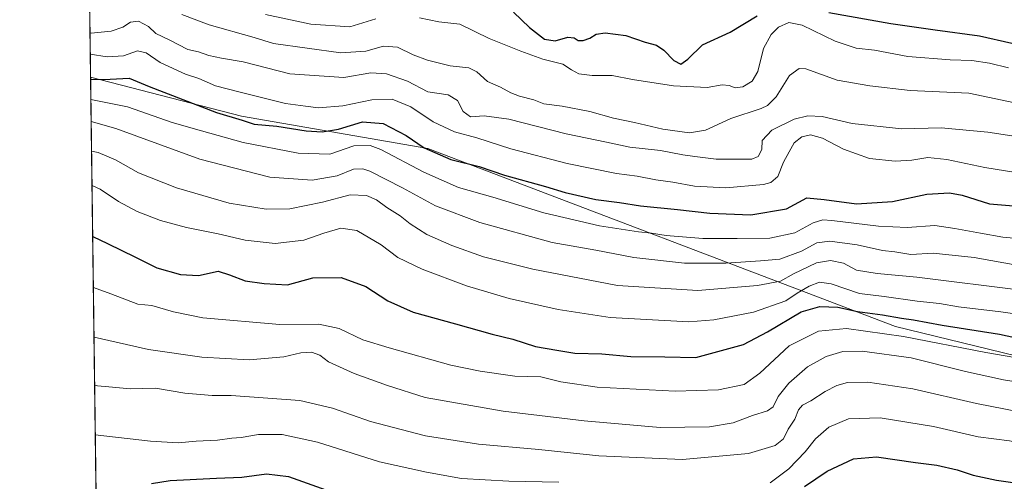
# Model space of a CAD drawing. Units: metres. Extents: x 590059 to 593503, y 4754470 to 4756829.
# Drawn here: x 590059 to 590385, y 4754868 to 4755021 of the extents above; entities that cross this region are included whole.
import ezdxf

# ---------------------------------------------------------------- set-up
doc = ezdxf.new("R2010")
doc.units = ezdxf.units.M
doc.header["$MEASUREMENT"] = 0
for name, color, linetype, lineweight in [('Arbolado forestal CxS', 92, 'Continuous', 0), ('Comarca CxS', 21, 'Continuous', 0), ('Comunidad Autónoma CxS', 142, 'Continuous', 0), ('Curva de nivel maestra', 30, 'Continuous', 30), ('Curva de nivel normal', 30, 'Continuous', 0), ('Entidad de ámbito territorial CxS', 92, 'Continuous', 0), ('Espacio natural protegido CxS', 121, 'Continuous', 0), ('Municipio CxS', 4, 'Continuous', 0), ('Provincia CxS', 1, 'Continuous', 0)]:
    doc.layers.add(name, color=color, linetype=linetype, lineweight=lineweight)

msp = doc.modelspace()

# ---------------------------------------------------------------- linework, layer by layer
at = {"layer": 'Arbolado forestal CxS', "color": 92, "linetype": 'Continuous', "lineweight": 0, "extrusion": (0.005369244761625472, -0.4080670745178144, 0.9129361609144215), "elevation": -1936414.644624598, "flags": 128}
msp.add_lwpolyline([(652591.1745019987, 4333897.291026291), (652591.1745019987, 4334037.211057339)], dxfattribs=at)
at = {"layer": 'Arbolado forestal CxS', "color": 92, "linetype": 'Continuous', "lineweight": 0, "extrusion": (0.004184930579222062, -0.318068390636122, 0.9480585347087988), "elevation": -1509139.674765698, "flags": 128}
msp.add_lwpolyline([(652589.1757467749, 4500359.121174103), (652589.1757467748, 4500540.795933945)], dxfattribs=at)
at = {"layer": 'Arbolado forestal CxS', "color": 92, "linetype": 'Continuous', "lineweight": 0}
for points in [[(590885.9222999997, 4754767.786699999, 788.3188999999985), (590810.1319000004, 4754793.374299999, 790.9566000000051), (590745.4505000003, 4754831.8595, 819.5210999999982), (590673.0676999995, 4754841.097100001, 815.8322000000044), (590619.1667, 4754856.4913, 809.9676000000036), (590589.9232999999, 4754836.820900001, 794.1128999999929), (590556.1618999997, 4754857.303300001, 800.4429999999993), (590481.0361000003, 4754887.2775, 817.8944999999949), (590348.5925000003, 4754919.606500001, 823.3153000000021), (590193.9688999997, 4754978.374500001, 850.3745000000055), (590132.3929000003, 4754989.1501, 851.0507000000072), (590082.5317000002, 4755002.053400001, 850.919399999999), (590080.8510999996, 4755129.780400001, 908.0210999999982), (590194.9581000004, 4755091.983100001, 897.7035999999936), (590352.0418999996, 4755039.643100001, 882.6266999999935), (590545.3872999996, 4754981.320900001, 869.1609999999928), (590624.4908999996, 4754966.7481, 865.7942000000039), (590734.8202999998, 4754945.9301, 867.9180000000052), (590766.9622999998, 4754935.6381, 866.8699000000053), (590799.2355000004, 4754925.777899999, 864.1114999999991), (590831.5758999996, 4754910.3837, 857.8579000000027)], [(590084.9647000004, 4754817.147500001, 791.8288000000031), (590082.5317000002, 4755002.053400001, 850.919399999999), (590132.3929000003, 4754989.1501, 851.0507000000072), (590193.9688999997, 4754978.374500001, 850.3745000000055), (590348.5925000003, 4754919.606500001, 823.3153000000021), (590481.0361000003, 4754887.2775, 817.8944999999949), (590556.1618999997, 4754857.303300001, 800.4429999999993)], [(590082.5317000002, 4755002.053400001, 850.919399999999), (590132.3929000003, 4754989.1501, 851.0507000000072), (590193.9688999997, 4754978.374500001, 850.3745000000055), (590348.5925000003, 4754919.606500001, 823.3153000000021), (590481.0361000003, 4754887.2775, 817.8944999999949), (590556.1618999997, 4754857.303300001, 800.4429999999993)]]:
    msp.add_polyline3d(points, dxfattribs=at)
at = {"layer": 'Comarca CxS', "color": 21, "linetype": 'Continuous', "lineweight": 0, "flags": 128}
msp.add_lwpolyline([(593180.0234000006, 4754511.478199999), (590089.5300006876, 4754470.179982417), (590073.3348125229, 4755701.024923594), (590059.0900006866, 4756783.639982392), (591843.9352, 4756807.504100001), (593024.113567059, 4756823.283323816), (593457.6600007137, 4756829.079982393), (593471.785309799, 4755793.968205084), (593478.2852878962, 4755317.64561003), (593489.2300007134, 4754515.609982415)], close=True, dxfattribs=at)
at = {"layer": 'Comunidad Autónoma CxS', "color": 142, "linetype": 'Continuous', "lineweight": 0, "flags": 128}
msp.add_lwpolyline([(593180.0234000006, 4754511.478199999), (590089.5300006876, 4754470.179982417), (590073.3348125229, 4755701.024923594), (590059.0900006866, 4756783.639982392), (591843.9352, 4756807.504100001), (593024.113567059, 4756823.283323816), (593457.6600007137, 4756829.079982393), (593471.785309799, 4755793.968205084), (593478.2852878962, 4755317.64561003), (593489.2300007134, 4754515.609982415)], close=True, dxfattribs=at)
at = {"layer": 'Curva de nivel maestra', "color": 30, "linetype": 'Continuous', "lineweight": 30, "flags": 128}
for points, elevation in [([(590222.3499999996, 4755023.5001), (590227.6500000004, 4755018.470100001), (590232.5999999996, 4755014.620100001), (590236.0800000001, 4755014.0601), (590240.2400000002, 4755015.2601), (590242.3300000001, 4755015.0701), (590243.6799999997, 4755014.1801), (590245.3399999999, 4755014.120100001), (590247.5599999996, 4755014.860099999), (590249.6299999999, 4755016.2501), (590252.6299999999, 4755016.690099999), (590259.4100000003, 4755015.790100001), (590265.7800000003, 4755013.5601), (590269.5700000003, 4755012.5801), (590272, 4755010.9901), (590275.2999999998, 4755007.540100001), (590277.6299999999, 4755006.360099999), (590279.9600000001, 4755007.9801), (590284.7300000004, 4755012.700099999), (590293.9500000002, 4755016.9001), (590302.8099999996, 4755022.340100001)], 875), ([(590326.5599999996, 4755023.380100001), (590346.9800000004, 4755019.800100001), (590361.7199999997, 4755017.710100001), (590376.3499999996, 4755015.6501), (590387.04, 4755013.2401)], 875), ([(590082.5417, 4755001.2974), (590086.8799999999, 4755001.220100001), (590095.2199999997, 4755001.710100001), (590101.8899999997, 4754998.890100001), (590124.1100000005, 4754990.360099999), (590132.6299999999, 4754987.780099999), (590136.5999999996, 4754986.460100001), (590144.0800000001, 4754985.860099999), (590153.8300000001, 4754984.3201), (590159.1200000001, 4754983.9101), (590164.4199999999, 4754984.8201), (590172.4000000004, 4754987.200099999), (590179.2300000004, 4754986.7401), (590186.8399999999, 4754982.7601), (590192.7599999999, 4754978.630100001), (590201.5999999996, 4754974.840100001), (590210.9299999997, 4754972.440099999), (590219.3200000003, 4754969.610099999), (590232.8799999999, 4754965.870100001), (590239.4199999999, 4754963.8301), (590249.4900000002, 4754961.590100001), (590257.3799999999, 4754960.530099999), (590264.3200000003, 4754959.470100001), (590276.4900000002, 4754958.3101), (590287.1799999997, 4754957.0001), (590300.7999999998, 4754956.530099999), (590312.5700000003, 4754958.5101), (590319.2999999998, 4754962.090100001), (590324.9600000001, 4754961.600099999), (590335.6299999999, 4754960.1501), (590347.6299999999, 4754960.9001), (590358.8799999999, 4754963.340100001), (590366.3899999997, 4754963.790100001), (590370.5599999996, 4754963.050100001), (590379.6299999999, 4754960.120100001), (590408.8200000003, 4754957.6801)], 850), ([(590083.2248000001, 4754949.3827), (590088.1200000001, 4754947.0001), (590097.3899999997, 4754942.4801), (590104.3700000001, 4754938.960100001), (590112.2800000003, 4754936.720100001), (590118.2000000002, 4754936.4001), (590124.6799999997, 4754937.8301), (590128.4900000002, 4754936.670100001), (590133.5800000001, 4754934.6601), (590139.9299999997, 4754933.7601), (590147.5999999996, 4754933.300100001), (590155.9600000001, 4754935.620100001), (590165.2999999998, 4754935.7601), (590173.5, 4754932.780099999), (590180.7800000003, 4754928.0601), (590189.1100000005, 4754924.2601), (590203.1200000001, 4754920.420100001), (590215.2999999998, 4754917.0101), (590222.1399999997, 4754915.4001), (590229.5999999996, 4754912.9801), (590236.6200000001, 4754911.7601), (590242.54, 4754910.720100001), (590251.4600000001, 4754910.590100001), (590261.1200000001, 4754909.6801), (590272.3499999996, 4754909.5701), (590282.5199999996, 4754909.340100001), (590298.3799999999, 4754913.5701), (590306.2300000004, 4754917.8201), (590317.4299999997, 4754924.380100001), (590323.5199999996, 4754926.140100001), (590329.4900000002, 4754925.9801), (590336.0599999996, 4754924.540100001), (590344.2400000002, 4754923.4001), (590350.5, 4754922.290100001), (590354.5599999996, 4754921.8201), (590363.9600000001, 4754919.9901), (590382.9199999999, 4754917.0601), (590400.2599999999, 4754913.2601)], 825), ([(590318.5, 4754866.700099999), (590325.9699999997, 4754871.7601), (590334.7400000002, 4754875.780099999), (590342.3399999999, 4754876.4901), (590355.2199999997, 4754874.640100001), (590362.25, 4754873.7601), (590368.9400000004, 4754872.200099999), (590374.2199999997, 4754870.370100001), (590381.9400000004, 4754868.710100001), (590390.4800000004, 4754867.5601)], 800), ([(590102.6900000004, 4754867.700099999), (590108.7800000003, 4754868.600099999), (590124.1500000004, 4754869.470100001), (590132.5099999999, 4754869.780099999), (590140.6299999999, 4754870.9001), (590147.9199999999, 4754869.960100001), (590161.8099999996, 4754865.020099999)], 800)]:
    msp.add_lwpolyline(points, dxfattribs=dict(at, elevation=elevation))
at = {"layer": 'Curva de nivel normal', "color": 30, "linetype": 'Continuous', "lineweight": 0, "flags": 128}
for points, elevation in [([(590112.6799999997, 4755022.689999999), (590121.7300000004, 4755019.33), (590136.6299999999, 4755015.130000001), (590142.9299999997, 4755013.189999999), (590165.2100000001, 4755010.01), (590173.4500000002, 4755010.59), (590179.2999999998, 4755012.26), (590183.9600000001, 4755011.92), (590189.2000000002, 4755009.359999999), (590193.9100000003, 4755007.640000001), (590201.3300000001, 4755005.77), (590207.5, 4755005.109999999), (590210.2199999997, 4755003.83), (590213.7599999999, 4755000.550000001), (590218.0099999999, 4754998.75), (590221.4000000004, 4754996.779999999), (590224.3200000003, 4754995.689999999), (590229.0300000003, 4754994.480000001), (590232.3099999996, 4754993.140000001), (590238.3499999996, 4754992.439999999), (590247.5099999999, 4754990.67), (590255.3499999996, 4754988.480000001), (590262.2999999998, 4754987.050000001), (590271.6299999999, 4754984.859999999), (590280.5, 4754983.66), (590285.7599999999, 4754984.460000001), (590294.1600000003, 4754988.359999999), (590304.1699999999, 4754991.600000001), (590306.29, 4754992.59), (590309.1200000001, 4754995.51), (590313.5, 4755002.560000001), (590316.6900000004, 4755004.930000001), (590318.9600000001, 4755004.82), (590329.2999999998, 4755001.02), (590340.0800000001, 4754999.130000001), (590353.4299999997, 4754997.619999999), (590372.7999999998, 4754996.699999999), (590398.5099999999, 4754991.33)], 865), ([(590140.29, 4755022.779999999), (590155.3600000005, 4755019.51), (590168.1699999999, 4755018.66), (590176.8399999999, 4755021.34)], 870), ([(590191.2300000004, 4755021.600000001), (590197.5899999999, 4755020.289999999), (590204.5599999996, 4755019.52), (590214.2999999998, 4755014.83), (590224.7100000001, 4755010.66), (590231.9600000001, 4755007.949999999), (590238.5800000001, 4755006.359999999), (590241.4400000004, 4755004.390000001), (590243.9100000003, 4755003.130000001), (590248.2599999999, 4755002.58), (590254.9500000002, 4755002.560000001), (590261.6900000004, 4755001.289999999), (590275.1900000004, 4754999.189999999), (590286.2800000003, 4754998.640000001), (590291.2800000003, 4754999.439999999), (590293.6100000005, 4754999.300000001), (590295.5899999999, 4754998.52), (590298.1500000004, 4754998.82), (590301.2400000002, 4755000.689999999), (590303.0599999996, 4755003.84), (590304.9500000002, 4755011.449999999), (590307.4299999997, 4755016.15), (590309.9500000002, 4755018.59), (590313.29, 4755020.100000001), (590317.6900000004, 4755019.17), (590328.6699999999, 4755013.949999999), (590335.5599999996, 4755011.560000001), (590341.6500000004, 4755010.930000001), (590352.7000000002, 4755008.850000001), (590366.6500000004, 4755007.689999999), (590373.8499999996, 4755007.550000001), (590379.6500000004, 4755006.689999999), (590385.9000000004, 4755005.109999999)], 870), ([(590082.3391000004, 4755016.691199999), (590082.7400000002, 4755016.600000001), (590089.3300000001, 4755017.180000001), (590093.2199999997, 4755018.560000001), (590095.7300000004, 4755020.199999999), (590098.3799999999, 4755020.52), (590101.6399999997, 4755018.77), (590104.0899999999, 4755016.480000001), (590108.5300000003, 4755014.32), (590114.7100000001, 4755011.199999999), (590118.1399999997, 4755010.390000001), (590121.6399999997, 4755009.189999999), (590125.7400000002, 4755008.33), (590132.9699999997, 4755007.09), (590148.3700000001, 4755003.060000001), (590166.2100000001, 4755001.91), (590175.1100000005, 4755003.390000001), (590180.2999999998, 4755003.109999999), (590187.29, 4755000.66), (590193.9500000002, 4754997.199999999), (590200.6799999997, 4754996.16), (590203.79, 4754994.25), (590205.6600000003, 4754990.680000001), (590208.0800000001, 4754988.869999999), (590212.5999999996, 4754989.210000001), (590220.79, 4754988.08), (590239.7199999997, 4754983.230000001), (590253, 4754980.49), (590260.7199999997, 4754978.859999999), (590270.8799999999, 4754977.730000001), (590278.2800000003, 4754976.279999999), (590282.2100000001, 4754975.82), (590289.2999999998, 4754974.939999999), (590301.1200000001, 4754974.939999999), (590303.1799999997, 4754975.779999999), (590304.3399999999, 4754978.15), (590304.5, 4754981.039999999), (590307.7300000004, 4754984.49), (590315.04, 4754988.180000001), (590319.6299999999, 4754989.189999999), (590324.3200000003, 4754988.960000001), (590334.29, 4754986.640000001), (590350.6200000001, 4754984.9), (590363.6299999999, 4754985.279999999), (590379.0599999996, 4754983.800000001), (590406.4900000002, 4754979.66)], 860), ([(590388.2999999998, 4754970.439999999), (590378.1500000004, 4754972.17), (590365.5199999996, 4754974.810000001), (590359.2999999998, 4754975.41), (590353.9199999999, 4754974.560000001), (590348.4800000004, 4754974.289999999), (590340.0099999999, 4754975.16), (590331.4299999997, 4754978.25), (590324.4000000004, 4754981.880000001), (590320.4800000004, 4754982.99), (590317.6200000001, 4754982.33), (590315.0999999996, 4754980.27), (590313.4600000001, 4754977.32), (590311.54, 4754973.92), (590309.7100000001, 4754969.119999999), (590307.3600000005, 4754967.17), (590304.9199999999, 4754966.539999999), (590292.5199999996, 4754965.380000001), (590282.1399999997, 4754965.939999999), (590275.0099999999, 4754967.289999999), (590269.3200000003, 4754968.109999999), (590263.2000000002, 4754969.26), (590256.3700000001, 4754970.189999999), (590240, 4754973.5), (590221.4199999999, 4754978.279999999), (590210.1600000003, 4754981.99), (590202.8099999996, 4754983.960000001), (590195.75, 4754987.230000001), (590188.3700000001, 4754992.189999999), (590182.2100000001, 4754994.699999999), (590175.4699999997, 4754994.57), (590165.9400000004, 4754992.539999999), (590157.8099999996, 4754991.91), (590153.5700000003, 4754992.390000001), (590146.9000000004, 4754993.289999999), (590131.9900000002, 4754997.08), (590123.8200000003, 4754999.16), (590118.2999999998, 4755001.59), (590113.9000000004, 4755003), (590105.5, 4755006.83), (590100.8499999996, 4755010.039999999), (590098.0499999998, 4755010.74), (590093.4400000004, 4755009.09), (590087.9600000001, 4755008.779999999), (590082.4315999999, 4755009.665300001)], 855), ([(590082.6297000004, 4754994.605900001), (590094.7400000002, 4754992.180000001), (590109.4699999997, 4754987.060000001), (590119.1699999999, 4754984.27), (590132.9299999997, 4754980.42), (590151.1200000001, 4754976.84), (590161.5899999999, 4754976.58), (590169.5099999999, 4754979.350000001), (590174.9500000002, 4754979.369999999), (590178.4900000002, 4754978.130000001), (590192.6200000001, 4754970.58), (590204.1299999999, 4754965.480000001), (590215.4699999997, 4754962.289999999), (590232.3099999996, 4754957.130000001), (590250.7100000001, 4754952.869999999), (590263.6699999999, 4754950.84), (590267.9600000001, 4754950.460000001), (590272.7999999998, 4754949.619999999), (590284.9000000004, 4754948.699999999), (590296.2300000004, 4754948.710000001), (590306.9900000002, 4754948.75), (590315.3499999996, 4754950.51), (590321.3700000001, 4754953.859999999), (590324.54, 4754954.789999999), (590327.5499999998, 4754954.630000001), (590342.9600000001, 4754952.699999999), (590352.4400000004, 4754952.279999999), (590361.5899999999, 4754953), (590368.1600000003, 4754951.980000001), (590376.6299999999, 4754950.449999999), (590384.0199999996, 4754949.08), (590396.4000000004, 4754948.01)], 845), ([(590389.8499999996, 4754939.630000001), (590374.5199999996, 4754942.4), (590361.0199999996, 4754943.84), (590353.6500000004, 4754943.41), (590348.3499999996, 4754944.24), (590344.2599999999, 4754944.75), (590335.8499999996, 4754946.59), (590326.9000000004, 4754947.75), (590322.5599999996, 4754947.220000001), (590317.5, 4754944.470000001), (590310.3799999999, 4754941.880000001), (590303.9199999999, 4754941.279999999), (590292.5, 4754940.5), (590278.8600000005, 4754940.51), (590262.0899999999, 4754942.34), (590249.5700000003, 4754944.779999999), (590235.1299999999, 4754947.350000001), (590211.1600000003, 4754953.91), (590196.54, 4754959.430000001), (590185.5800000001, 4754965.4), (590174.8700000001, 4754970.939999999), (590172.5300000003, 4754971.720000001), (590169.3700000001, 4754971.560000001), (590163.9800000004, 4754969.4), (590155.79, 4754967.939999999), (590141.79, 4754968.939999999), (590118.6699999999, 4754974.930000001), (590090.8200000003, 4754985), (590082.7253999999, 4754987.331900001)], 840), ([(590390.9500000002, 4754931.529999999), (590355.6299999999, 4754935.930000001), (590342.5599999996, 4754937.07), (590335.6600000003, 4754938.25), (590331.4100000003, 4754940.470000001), (590327.0499999998, 4754941.42), (590322.4800000004, 4754940.58), (590314.8700000001, 4754936.939999999), (590310.5899999999, 4754934.600000001), (590302.9500000002, 4754933.119999999), (590283.2800000003, 4754931.529999999), (590256.7100000001, 4754933.09), (590228.6600000003, 4754938.480000001), (590212.4199999999, 4754942.65), (590201.9000000004, 4754946.310000001), (590193.6100000005, 4754949.960000001), (590188.1500000004, 4754953.480000001), (590184.8099999996, 4754956.180000001), (590180.4600000001, 4754958.949999999), (590177.0099999999, 4754961.5), (590173.7300000004, 4754962.880000001), (590168.3099999996, 4754963.140000001), (590159.1299999999, 4754960.680000001), (590148.3799999999, 4754958.5), (590140.5700000003, 4754958.380000001), (590128.2999999998, 4754960.369999999), (590110.9500000002, 4754965.41), (590098.3499999996, 4754970.359999999), (590090.7400000002, 4754974.680000001), (590085.0800000001, 4754977.140000001), (590082.8536, 4754977.5922)], 835), ([(590083.0038000002, 4754966.1735), (590085.7300000004, 4754964.930000001), (590091.7199999997, 4754960.92), (590097.9600000001, 4754957.609999999), (590105.6100000005, 4754954.640000001), (590114.1799999997, 4754952.34), (590124.7100000001, 4754950.199999999), (590133.6100000005, 4754948.09), (590143.5800000001, 4754946.970000001), (590152.9699999997, 4754948.08), (590159.6299999999, 4754950.449999999), (590165.2599999999, 4754952.100000001), (590170.4800000004, 4754951.26), (590178.5899999999, 4754946.550000001), (590184.0700000003, 4754942.41), (590192.0700000003, 4754938.529999999), (590206.8200000003, 4754932.980000001), (590220.9100000003, 4754928.800000001), (590237.0300000003, 4754925.16), (590254.2999999998, 4754922.560000001), (590280.2999999998, 4754921.16), (590288.4900000002, 4754921.789999999), (590301.6299999999, 4754924.300000001), (590312.2999999998, 4754928.08), (590316.0700000003, 4754930.539999999), (590320.0700000003, 4754932.890000001), (590323.4000000004, 4754934.25), (590327.2800000003, 4754933.640000001), (590336.6200000001, 4754930.5), (590344.8200000003, 4754929.480000001), (590355.7199999997, 4754927.92), (590363.0999999996, 4754927.15), (590369.4400000004, 4754926.07), (590383.3600000005, 4754924.460000001), (590396.2800000003, 4754922.57)], 830), ([(590083.4471000005, 4754932.4882), (590089.2100000001, 4754930.42), (590098.1799999997, 4754926.939999999), (590102.7300000004, 4754926.550000001), (590109.8899999997, 4754924.369999999), (590119.5700000003, 4754922.390000001), (590145.1100000005, 4754920.26), (590157.9900000002, 4754920.34), (590164.6399999997, 4754918.92), (590172.4600000001, 4754915.15), (590181.2300000004, 4754912.539999999), (590201.54, 4754906.76), (590211.3200000003, 4754904.83), (590222.7100000001, 4754903.16), (590231.3200000003, 4754902.9), (590237.9600000001, 4754901.24), (590249.9600000001, 4754899.51), (590275.75, 4754898.189999999), (590290.0999999996, 4754898.67), (590298.5199999996, 4754900.449999999), (590303.7199999997, 4754904.130000001), (590313.4000000004, 4754913.180000001), (590323.1200000001, 4754917.99), (590332.3600000005, 4754918.859999999), (590351.2699999996, 4754916.310000001), (590378.4199999999, 4754911.01), (590387.9600000001, 4754909.359999999)], 820), ([(590083.6632000003, 4754916.063899999), (590101.6299999999, 4754912), (590119.2999999998, 4754909.439999999), (590134.9600000001, 4754908.59), (590146.4000000004, 4754909.49), (590152.0499999998, 4754910.83), (590155.5099999999, 4754911.109999999), (590158.2699999996, 4754910.119999999), (590161.1500000004, 4754907.859999999), (590169.6399999997, 4754904.02), (590180.6399999997, 4754900.039999999), (590193.1200000001, 4754896.15), (590218.9000000004, 4754891.630000001), (590245.6500000004, 4754888.430000001), (590270.8300000001, 4754886.199999999), (590287.1200000001, 4754886.350000001), (590294.9100000003, 4754887.699999999), (590301.3499999996, 4754890.199999999), (590306.2999999998, 4754891.720000001), (590308.1299999999, 4754893.02), (590309.7800000003, 4754896.449999999), (590313.3600000005, 4754900.84), (590319.4800000004, 4754906.279999999), (590325.6299999999, 4754909.699999999), (590331.1900000004, 4754911.32), (590337.5199999996, 4754911.430000001), (590353.7999999998, 4754909.220000001), (590371.7599999999, 4754904.699999999), (590384.25, 4754901.970000001), (590403.6600000003, 4754898.880000001)], 815), ([(590083.8727000002, 4754900.1384), (590084.8300000001, 4754899.9), (590088.5, 4754899.66), (590095.6299999999, 4754898.949999999), (590103.9600000001, 4754899.140000001), (590113.6299999999, 4754897.529999999), (590122.7300000004, 4754896.800000001), (590128.9500000002, 4754896.800000001), (590151.6399999997, 4754895.130000001), (590162.4400000004, 4754892.59), (590175.0199999996, 4754888.180000001), (590193.2100000001, 4754883.390000001), (590210.7000000002, 4754880.720000001), (590230.6799999997, 4754878.92), (590250.4800000004, 4754876.800000001), (590278.1799999997, 4754875.600000001), (590299.9900000002, 4754877.539999999), (590308.7999999998, 4754880.24), (590311.5, 4754882.460000001), (590313.1299999999, 4754885.65), (590315.2999999998, 4754888.980000001), (590316.4800000004, 4754892.050000001), (590317.8399999999, 4754893.52), (590320.6399999997, 4754894.970000001), (590325.3300000001, 4754898.060000001), (590329.1900000004, 4754900.01), (590332.6900000004, 4754901.029999999), (590339.4100000003, 4754901.16), (590354.2999999998, 4754898.92), (590375.2999999998, 4754894.140000001), (590402.9600000001, 4754888.66)], 810), ([(590483.0948999999, 4754866.3928), (590453.9600000001, 4754870.41), (590436.9600000001, 4754871.600000001), (590422.6299999999, 4754874.08), (590404.9600000001, 4754878.380000001), (590386.2699999996, 4754881.789999999), (590375.9199999999, 4754883.08), (590361.1299999999, 4754886.550000001), (590343.5099999999, 4754889.390000001), (590333.04, 4754889.039999999), (590326.5, 4754886.279999999), (590322.1500000004, 4754882.449999999), (590318.7400000002, 4754878.100000001), (590313.3499999996, 4754872.480000001), (590307.1100000005, 4754867.83)], 805), ([(590237.25, 4754868.100000001), (590220.7800000003, 4754868.439999999), (590205.0800000001, 4754869.300000001), (590193.5999999996, 4754871.42), (590178, 4754874.84), (590157.4800000004, 4754881.289999999), (590145.8399999999, 4754883.850000001), (590137.9699999997, 4754883.880000001), (590132.3300000001, 4754882.850000001), (590129.2100000001, 4754882.67), (590124.4600000001, 4754882.02), (590117.4600000001, 4754881.619999999), (590111.5199999996, 4754881.16), (590102.3799999999, 4754881.640000001), (590084.0886000004, 4754883.7294)], 805)]:
    msp.add_lwpolyline(points, dxfattribs=dict(at, elevation=elevation))
at = {"layer": 'Entidad de ámbito territorial CxS', "color": 92, "linetype": 'Continuous', "lineweight": 0, "flags": 128}
msp.add_lwpolyline([(593180.0234000006, 4754511.478199999), (590089.5300006876, 4754470.179982417), (590073.3348125229, 4755701.024923594)], dxfattribs=at)
at = {"layer": 'Espacio natural protegido CxS', "color": 121, "linetype": 'Continuous', "lineweight": 0, "flags": 128}
msp.add_lwpolyline([(593180.0234000006, 4754511.478199999), (590089.5300006876, 4754470.179982417), (590073.3348125229, 4755701.024923594)], dxfattribs=at)
at = {"layer": 'Municipio CxS', "color": 4, "linetype": 'Continuous', "lineweight": 0, "flags": 128}
msp.add_lwpolyline([(593180.0234000006, 4754511.478199999), (590089.5300006876, 4754470.179982417), (590073.3348125229, 4755701.024923594), (590059.0900006866, 4756783.639982392), (591843.9352, 4756807.504100001), (593024.113567059, 4756823.283323816)], dxfattribs=at)
at = {"layer": 'Provincia CxS', "color": 1, "linetype": 'Continuous', "lineweight": 0, "flags": 128}
msp.add_lwpolyline([(593180.0234000006, 4754511.478199999), (590089.5300006876, 4754470.179982417), (590073.3348125229, 4755701.024923594), (590059.0900006866, 4756783.639982392), (591843.9352, 4756807.504100001), (593024.113567059, 4756823.283323816), (593457.6600007137, 4756829.079982393), (593471.785309799, 4755793.968205084), (593478.2852878962, 4755317.64561003), (593489.2300007134, 4754515.609982415)], close=True, dxfattribs=at)

doc.saveas('drawing.dxf')
